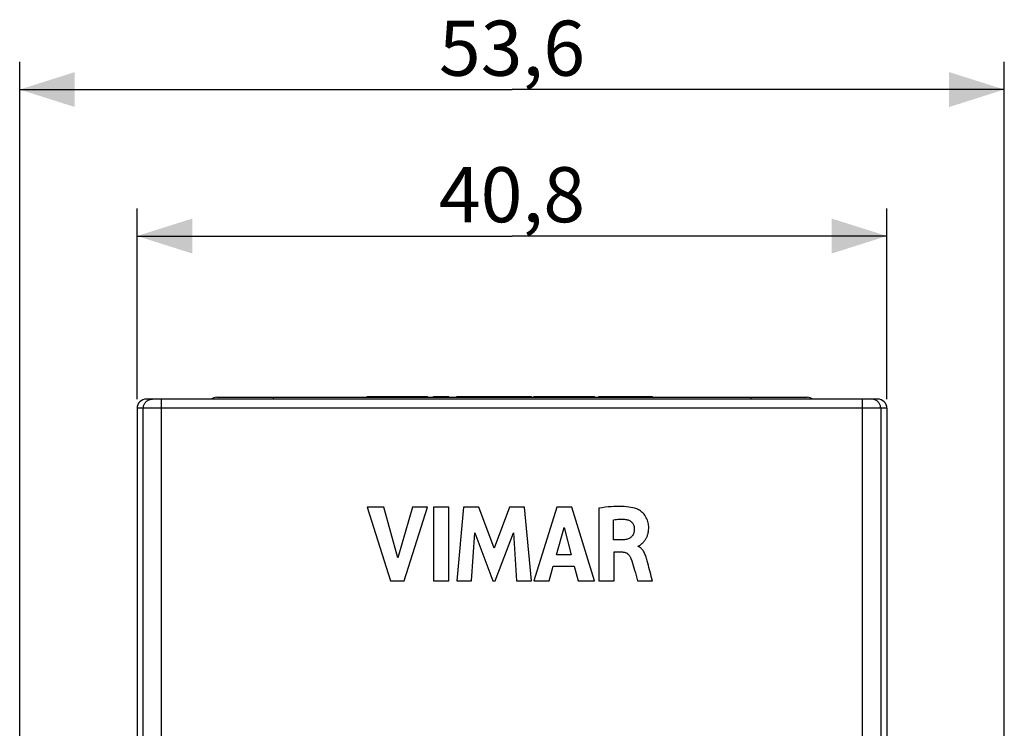
# Model space of a CAD drawing. Units: millimetres. Extents: x 76 to 243, y -58 to 298.
# Drawn here: x 177 to 230, y 243 to 282 of the extents above; entities that cross this region are included whole.
import ezdxf

# ---------------------------------------------------------------- set-up
doc = ezdxf.new("R2010")
doc.units = ezdxf.units.MM
doc.header["$LTSCALE"] = 16.335
doc.layers.get('0').update_dxf_attribs({"linetype": 'CONTINUOUS'})
doc.styles.get("Standard").update_dxf_attribs({"font": 'txt', "width": 0.8})
doc.dimstyles.new('DIMSTYLE_1', dxfattribs={"dimtxt": 3, "dimasz": 3, "dimexe": 1.5, "dimexo": 0.5, "dimgap": 0.75, "dimtad": 1, "dimdec": 1, "dimtxsty": 'STANDARD', "dimblk": '_FILLED', "dimblk1": '_FILLED', "dimblk2": '_FILLED', "dimcen": 0.09, "dimadec": 0, "dimazin": 0, "dimtfac": 1, "dimtdec": 1, "dimtofl": 0, "dimtmove": 0, "dimatfit": 3, "dimldrblk": '_FILLED', "dimfxl": 1, "dimtolj": 1, "dimarcsym": 0})
doc.dimstyles.new('DIMSTYLE_2', dxfattribs={"dimtxt": 3, "dimasz": 3, "dimexe": 1.5, "dimexo": 0.5, "dimgap": 0.75, "dimtad": 1, "dimtxsty": 'STANDARD', "dimblk": '_FILLED', "dimblk1": '_FILLED', "dimblk2": '_FILLED', "dimcen": 0.09, "dimadec": 0, "dimazin": 0, "dimtfac": 1, "dimtofl": 0, "dimtmove": 0, "dimatfit": 3, "dimldrblk": '_FILLED', "dimfxl": 1, "dimtolj": 1, "dimarcsym": 0})

# ---------------------------------------------------------------- blocks, each defined once
blk = doc.blocks.new('_FILLED')
at = {"color": 0, "linetype": 'BYBLOCK'}
blk.add_solid([(0, 0), (-1, 0.317), (-1, -0.317)], dxfattribs=at)
blk = doc.blocks.new('*D0')
at = {"color": 7, "linetype": 'CONTINUOUS'}
for p, q in [((176.606, 138.191), (176.606, 279.346)), ((230.181, 140.19), (230.181, 279.346)), ((176.606, 277.846), (203.394, 277.846)), ((230.181, 277.846), (203.394, 277.846))]:
    blk.add_line(p, q, dxfattribs=at)
at = {"color": 7, "linetype": 'CONTINUOUS', "xscale": 3, "yscale": 3, "zscale": 3, "rotation": 180}
blk.add_blockref('_FILLED', (176.606, 277.846), dxfattribs=at)
at = {"color": 7, "linetype": 'CONTINUOUS', "xscale": 3, "yscale": 3, "zscale": 3}
blk.add_blockref('_FILLED', (230.181, 277.846), dxfattribs=at)
at = {"color": 7, "linetype": 'CONTINUOUS', "insert": (203.394, 281.596), "char_height": 3, "width": 12.53571, "attachment_point": 2, "line_spacing_factor": 0.9}
blk.add_mtext('53,6', dxfattribs=at)
blk = doc.blocks.new('*D3')
at = {"color": 7, "linetype": 'CONTINUOUS'}
for p, q in [((182.994, 260.991), (182.994, 271.371)), ((223.794, 260.991), (223.794, 271.371)), ((182.994, 269.871), (203.394, 269.871)), ((223.794, 269.871), (203.394, 269.871))]:
    blk.add_line(p, q, dxfattribs=at)
at = {"color": 7, "linetype": 'CONTINUOUS', "xscale": 3, "yscale": 3, "zscale": 3, "rotation": 180}
blk.add_blockref('_FILLED', (182.994, 269.871), dxfattribs=at)
at = {"color": 7, "linetype": 'CONTINUOUS', "xscale": 3, "yscale": 3, "zscale": 3}
blk.add_blockref('_FILLED', (223.794, 269.871), dxfattribs=at)
at = {"color": 7, "linetype": 'CONTINUOUS', "insert": (203.394, 273.621), "char_height": 3, "width": 13.17857, "attachment_point": 2, "line_spacing_factor": 0.9}
blk.add_mtext('40,8', dxfattribs=at)

msp = doc.modelspace()

# ---------------------------------------------------------------- linework, layer by layer
at = {"color": 7, "linetype": 'CONTINUOUS'}
for p, q in [((223.294, 260.991), (183.494, 260.991)), ((187.327, 261.091), (219.461, 261.091)), ((195.516, 261.091), (195.516, 261.141)), ((195.516, 261.141), (198.805, 261.141)), ((196.783, 261.091), (196.783, 261.141)), ((197.519, 261.091), (197.519, 261.141)), ((198.805, 261.091), (198.805, 261.141)), ((199.115, 261.091), (199.115, 261.141)), ((199.115, 261.141), (199.949, 261.141)), ((199.949, 261.091), (199.949, 261.141)), ((200.399, 261.091), (200.399, 261.141)), ((200.399, 261.141), (204.455, 261.141)), ((201.198, 261.091), (201.198, 261.141)), ((201.378, 261.091), (201.378, 261.141)), ((202.357, 261.091), (202.357, 261.141)), ((202.474, 261.091), (202.474, 261.141)), ((203.467, 261.091), (203.467, 261.141)), ((203.638, 261.091), (203.638, 261.141)), ((204.455, 261.091), (204.455, 261.141)), ((204.586, 261.141), (207.875, 261.141)), ((204.586, 261.091), (204.586, 261.141)), ((205.412, 261.091), (205.412, 261.141)), ((205.642, 261.091), (205.642, 261.141)), ((206.779, 261.091), (206.779, 261.141)), ((206.996, 261.091), (206.996, 261.141)), ((207.875, 261.091), (207.875, 261.141)), ((208.121, 261.141), (211.034, 261.141)), ((208.121, 261.091), (208.121, 261.141)), ((208.952, 261.091), (208.952, 261.141)), ((210.231, 261.091), (210.231, 261.141)), ((211.034, 261.091), (211.034, 261.141)), ((182.994, 260.491), (182.994, 234.191)), ((223.794, 260.491), (223.794, 234.191)), ((195.516, 255.103), (196.783, 251.104)), ((196.422, 255.103), (195.516, 255.103)), ((197.185, 252.35), (196.422, 255.103)), ((197.971, 255.103), (197.185, 252.35)), ((197.519, 251.104), (198.805, 255.103)), ((198.805, 255.103), (197.971, 255.103)), ((199.949, 255.104), (199.115, 255.104)), ((199.115, 255.104), (199.115, 251.104)), ((199.949, 251.104), (199.949, 255.104)), ((200.76, 255.103), (200.399, 251.104)), ((201.594, 255.103), (200.76, 255.103)), ((202.42, 252.883), (201.594, 255.103)), ((203.255, 255.103), (202.42, 252.883)), ((204.081, 255.103), (203.255, 255.103)), ((204.455, 251.104), (204.081, 255.103)), ((205.841, 255.103), (204.586, 251.104)), ((206.648, 255.103), (205.841, 255.103)), ((207.875, 251.104), (206.648, 255.103)), ((208.121, 255.057), (208.121, 251.104)), ((205.813, 252.52), (206.229, 254.004)), ((206.229, 254.004), (206.612, 252.52)), ((208.924, 253.324), (208.924, 254.422)), ((201.198, 251.104), (201.378, 253.715)), ((201.378, 253.715), (202.357, 251.104)), ((202.474, 251.104), (203.467, 253.705)), ((203.467, 253.705), (203.638, 251.104)), ((209.402, 253.324), (208.924, 253.324)), ((210.267, 252.971), (210.267, 252.994)), ((206.612, 252.52), (205.813, 252.52)), ((208.952, 252.669), (209.4, 252.669)), ((208.952, 251.104), (208.952, 252.669)), ((205.412, 251.104), (205.642, 251.902)), ((205.642, 251.902), (206.779, 251.902)), ((206.779, 251.902), (206.996, 251.104)), ((209.865, 252.317), (209.866, 252.317)), ((196.783, 251.104), (197.519, 251.104)), ((199.115, 251.104), (199.949, 251.104)), ((200.399, 251.104), (201.198, 251.104)), ((202.357, 251.104), (202.474, 251.104)), ((203.638, 251.104), (204.455, 251.104)), ((204.586, 251.104), (205.412, 251.104)), ((206.996, 251.104), (207.875, 251.104)), ((208.121, 251.104), (208.952, 251.104)), ((210.231, 251.104), (211.034, 251.104))]:
    msp.add_line(p, q, dxfattribs=at)
at = {"color": 253, "linetype": 'CONTINUOUS'}
for p, q in [((184.327, 234.191), (184.327, 260.991)), ((190.394, 261.091), (190.394, 260.991)), ((209.4, 261.091), (209.4, 261.141)), ((209.866, 261.091), (209.866, 261.141)), ((216.394, 261.091), (216.394, 260.991)), ((222.461, 234.191), (222.461, 260.991)), ((223.794, 260.491), (182.994, 260.491)), ((183.333, 234.191), (183.333, 260.491)), ((223.455, 260.491), (223.455, 234.191))]:
    msp.add_line(p, q, dxfattribs=at)
for points in [[(183.333, 260.491), (183.334, 260.535), (183.34, 260.578), (183.35, 260.621), (183.363, 260.662), (183.379, 260.702), (183.399, 260.741), (183.422, 260.778), (183.449, 260.813), (183.478, 260.845), (183.51, 260.874), (183.545, 260.901), (183.581, 260.924)], [(183.581, 260.924), (183.62, 260.944), (183.66, 260.961), (183.701, 260.974), (183.743, 260.984), (183.786, 260.989), (183.83, 260.991)], [(223.207, 260.924), (223.168, 260.944), (223.128, 260.961), (223.087, 260.974), (223.044, 260.984), (223.001, 260.989), (222.958, 260.991)], [(223.455, 260.491), (223.453, 260.535), (223.448, 260.578), (223.438, 260.621), (223.425, 260.662), (223.409, 260.702), (223.389, 260.741), (223.365, 260.778), (223.339, 260.813), (223.31, 260.845), (223.278, 260.874), (223.243, 260.901), (223.207, 260.924)]]:
    msp.add_lwpolyline(points, dxfattribs=at)
at = {"color": 7, "linetype": 'CONTINUOUS'}
for points in [[(210.181, 255.014), (210.082, 255.047), (209.977, 255.074), (209.866, 255.098), (209.749, 255.116), (209.626, 255.131), (209.499, 255.141), (209.366, 255.148), (209.229, 255.15), (209.086, 255.149), (208.938, 255.143), (208.785, 255.133), (208.626, 255.12), (208.463, 255.103), (208.294, 255.081), (208.121, 255.057)], [(210.427, 253.093), (210.444, 253.108), (210.462, 253.124), (210.479, 253.139), (210.497, 253.156), (210.515, 253.173), (210.533, 253.192), (210.551, 253.211), (210.569, 253.231), (210.588, 253.253), (210.606, 253.276), (210.624, 253.301), (210.642, 253.327), (210.66, 253.355), (210.678, 253.384), (210.695, 253.415), (210.712, 253.448), (210.729, 253.483), (210.744, 253.519), (210.76, 253.557), (210.774, 253.597), (210.787, 253.639), (210.798, 253.684), (210.809, 253.731), (210.817, 253.779), (210.825, 253.831), (210.83, 253.884), (210.832, 253.94), (210.833, 253.998), (210.831, 254.059), (210.826, 254.122), (210.818, 254.187), (210.805, 254.255), (210.787, 254.325), (210.764, 254.397), (210.736, 254.468), (210.703, 254.536), (210.664, 254.603), (210.622, 254.666), (210.577, 254.724), (210.528, 254.778), (210.478, 254.827), (210.429, 254.87), (210.378, 254.908), (210.328, 254.941), (210.279, 254.97), (210.23, 254.995), (210.181, 255.014)], [(208.924, 254.422), (208.999, 254.434), (209.072, 254.444), (209.146, 254.452), (209.218, 254.457), (209.291, 254.459), (209.363, 254.459), (209.435, 254.457), (209.507, 254.453), (209.578, 254.445)], [(209.578, 254.445), (209.625, 254.438), (209.669, 254.428), (209.711, 254.414), (209.753, 254.397), (209.792, 254.377), (209.828, 254.356), (209.861, 254.332), (209.891, 254.307), (209.919, 254.279), (209.944, 254.249), (209.967, 254.217), (209.987, 254.182), (210.005, 254.145), (210.021, 254.105), (210.033, 254.065), (210.042, 254.026), (210.048, 253.986), (210.05, 253.946)], [(210.05, 253.946), (210.049, 253.89), (210.046, 253.837), (210.039, 253.787), (210.029, 253.74), (210.016, 253.695), (210, 253.652), (209.981, 253.612), (209.958, 253.575), (209.934, 253.541), (209.907, 253.509), (209.877, 253.48), (209.845, 253.453), (209.809, 253.428), (209.77, 253.406), (209.728, 253.386), (209.681, 253.369), (209.631, 253.354), (209.578, 253.342), (209.522, 253.333), (209.463, 253.327), (209.402, 253.324)], [(210.267, 252.994), (210.282, 252.997), (210.298, 253.002), (210.314, 253.009), (210.329, 253.018), (210.345, 253.028), (210.361, 253.039), (210.378, 253.052), (210.394, 253.065), (210.427, 253.093)], [(210.748, 252.186), (210.732, 252.252), (210.714, 252.315), (210.695, 252.378), (210.674, 252.439), (210.653, 252.499), (210.63, 252.556), (210.605, 252.61), (210.578, 252.662), (210.551, 252.709), (210.522, 252.754), (210.492, 252.794), (210.461, 252.83), (210.43, 252.863), (210.398, 252.891), (210.366, 252.916), (210.333, 252.938), (210.3, 252.956), (210.267, 252.971)], [(209.4, 252.669), (209.441, 252.667), (209.481, 252.662), (209.519, 252.655), (209.554, 252.644), (209.589, 252.631), (209.622, 252.615), (209.653, 252.596), (209.684, 252.574), (209.714, 252.548), (209.744, 252.517), (209.772, 252.483), (209.799, 252.446), (209.823, 252.406), (209.846, 252.363), (209.866, 252.317)], [(209.866, 252.317), (209.907, 252.195), (209.948, 252.069), (209.988, 251.941), (210.027, 251.809), (210.065, 251.673), (210.105, 251.535), (210.146, 251.394), (210.188, 251.25), (210.231, 251.104)], [(210.941, 251.456), (210.878, 251.696), (210.847, 251.817), (210.814, 251.939), (210.782, 252.062), (210.748, 252.186)], [(211.034, 251.104), (210.972, 251.338), (210.941, 251.456)]]:
    msp.add_lwpolyline(points, dxfattribs=at)
for centre, start, end in [((183.494, 260.491), 90, 180), ((187.327, 260.591), 90, 126.8096), ((219.461, 260.591), 53.1904, 90), ((223.294, 260.491), 0, 90)]:
    msp.add_arc(centre, 0.5, start, end, dxfattribs=at)

# ---------------------------------------------------------------- dimensions: what is measured, and where the dimension line sits
for base, p1, p2, dimstyle, picture, middle in [((230.181, 277.846), (176.606, 137.691), (230.181, 139.69), 'DIMSTYLE_1', '*D0', (203.394, 277.846)), ((223.794, 269.871), (182.994, 260.491), (223.794, 260.491), 'DIMSTYLE_2', '*D3', (203.394, 269.871))]:
    dim = msp.add_linear_dim(base=base, p1=p1, p2=p2, dimstyle=dimstyle, dxfattribs=at)
    dim.commit()
    dim.dimension.update_dxf_attribs({"geometry": picture, "text_midpoint": middle, "dimtype": 160})

doc.saveas('drawing.dxf')
